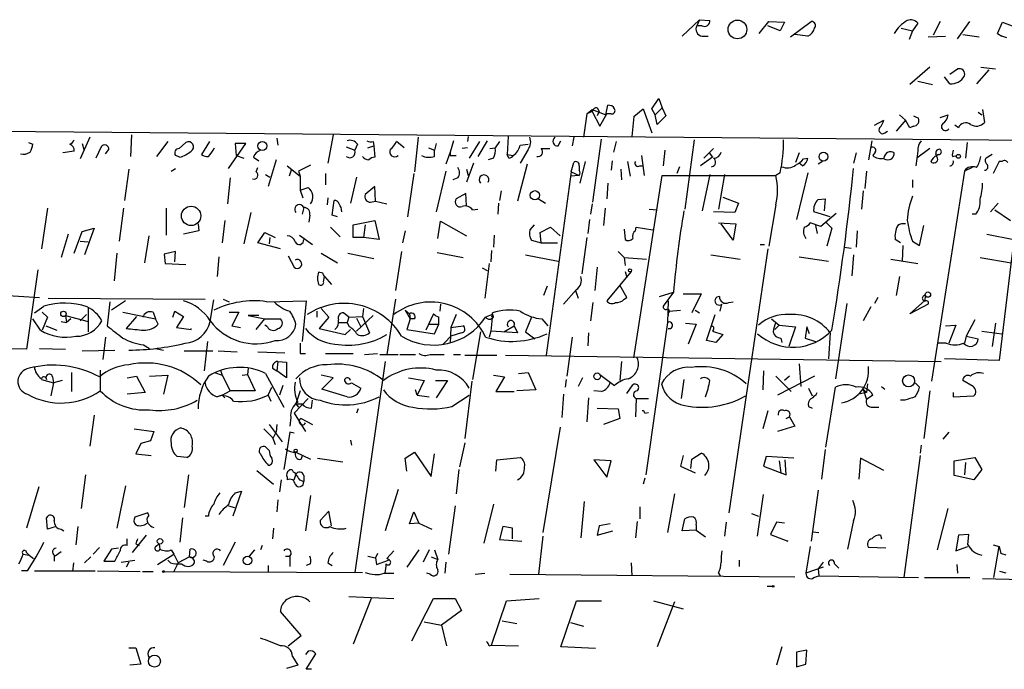
# Model space of a CAD drawing. Extents: x 3 to 16237, y -15527 to 938.
# Drawn here: x 328 to 424, y 471 to 534 of the extents above; entities that cross this region are included whole.
import ezdxf

# ---------------------------------------------------------------- set-up
doc = ezdxf.new("R2010")
doc.units = 0
doc.header["$MEASUREMENT"] = 0
doc.layers.add('MAIN', color=5, linetype='CONTINUOUS')

msp = doc.modelspace()

# ---------------------------------------------------------------- linework, layer by layer
at = {"layer": 'MAIN'}
for p, q in [((392.684, 532.7698), (394.3773, 534.3785)), ((394.3773, 534.3785), (394.1233, 533.7858)), ((394.3773, 534.3785), (395.3933, 534.2938)), ((394.6313, 533.7858), (394.1233, 533.7858)), ((400.2193, 533.0238), (401.1507, 534.2091)), ((402.2513, 533.2778), (401.066, 533.7858)), ((401.1507, 534.2091), (402.6747, 534.1245)), ((402.6747, 534.1245), (402.2513, 533.2778)), ((403.2673, 532.6851), (405.2993, 534.2091)), ((414.1047, 533.5318), (415.2053, 533.2778)), ((415.7133, 534.0398), (415.2053, 533.2778)), ((417.9147, 534.2091), (417.2373, 532.8545)), ((419.608, 532.5158), (420.7933, 534.2091)), ((423.5027, 533.0238), (424.0107, 534.1245)), ((424.0107, 534.1245), (425.1113, 533.7011)), ((394.6313, 532.7698), (395.224, 532.7698)), ((404.9607, 532.7698), (403.6907, 532.9391)), ((415.2053, 533.2778), (414.8667, 532.4311)), ((416.7293, 532.6851), (418.4227, 532.7698)), ((420.116, 532.9391), (421.7247, 532.6851)), ((423.5027, 533.0238), (423.926, 532.7698)), ((423.5027, 533.0238), (423.926, 532.7698)), ((424.434, 532.6005), (423.926, 532.7698)), ((416.8987, 529.7218), (414.9513, 528.0285)), ((418.846, 529.0445), (419.608, 529.5525)), ((422.656, 529.4678), (421.4707, 528.1131)), ((421.894, 529.7218), (423.3333, 529.5525)), ((418.846, 528.1131), (418.338, 528.7905)), ((415.7133, 528.3671), (417.1527, 528.0285)), ((389.7207, 525.6578), (390.398, 526.6738)), ((390.398, 526.6738), (390.7367, 525.7425)), ((384.3867, 525.7425), (384.556, 525.4038)), ((385.2333, 525.0651), (385.4027, 525.9965)), ((387.9427, 524.8958), (388.874, 525.6578)), ((388.874, 525.6578), (389.7207, 523.2871)), ((390.0593, 525.0651), (389.7207, 525.6578)), ((390.7367, 525.7425), (390.0593, 525.0651)), ((390.7367, 525.7425), (391.0753, 524.9805)), ((383.3707, 525.1498), (383.032, 522.8638)), ((383.3707, 525.1498), (383.8787, 525.5731)), ((383.8787, 525.4038), (383.3707, 525.1498)), ((383.8787, 525.5731), (385.2333, 525.0651)), ((383.8787, 525.4038), (384.6407, 523.9645)), ((384.556, 525.4038), (384.3867, 524.9805)), ((384.6407, 523.9645), (385.318, 525.1498)), ((385.7413, 525.1498), (385.318, 525.1498)), ((387.9427, 524.8958), (387.7733, 522.9485)), ((390.2287, 524.1338), (390.0593, 525.0651)), ((391.0753, 524.9805), (390.2287, 524.1338)), ((413.9353, 525.0651), (414.528, 524.5571)), ((415.29, 524.9805), (415.798, 524.7265)), ((417.9147, 524.8111), (418.6767, 525.0651)), ((421.64, 525.3191), (421.9787, 525.0651)), ((422.0633, 525.5731), (422.2327, 524.3031)), ((411.48, 524.0491), (412.4113, 524.5571)), ((414.528, 524.5571), (413.5967, 523.4565)), ((414.9513, 523.7951), (414.528, 524.5571)), ((415.29, 523.9645), (414.9513, 523.7951)), ((419.6927, 523.7951), (419.354, 524.0491)), ((315.8913, 523.5411), (434.1707, 522.5251)), ((334.772, 522.8638), (333.8407, 520.7471)), ((338.836, 523.1178), (338.7513, 521.0011)), ((353.06, 522.7791), (353.1447, 522.1018)), ((358.5633, 523.1178), (358.0553, 520.3238)), ((366.8607, 522.8638), (366.522, 519.4771)), ((371.7713, 522.9485), (371.6867, 522.4405)), ((375.666, 522.9485), (375.5813, 521.1705)), ((382.1007, 522.8638), (381.9313, 522.0171)), ((412.496, 523.2871), (412.75, 523.4565)), ((328.7607, 522.3558), (329.184, 522.1865)), ((334.01, 522.2711), (334.1793, 521.6785)), ((335.8727, 521.9325), (335.3647, 520.8318)), ((342.392, 522.4405), (341.2913, 521.0011)), ((343.4927, 521.7631), (344.17, 522.3558)), ((346.456, 522.4405), (345.694, 521.1705)), ((348.3187, 519.8158), (350.012, 522.2711)), ((350.012, 522.2711), (348.996, 522.2711)), ((348.996, 522.2711), (349.0807, 521.0858)), ((359.8333, 521.9325), (360.68, 521.5938)), ((360.934, 522.1865), (360.68, 521.5938)), ((361.95, 521.8478), (362.5427, 522.0171)), ((362.458, 522.4405), (362.5427, 522.0171)), ((362.5427, 522.0171), (362.6273, 520.9165)), ((365.506, 521.8478), (364.744, 522.4405)), ((367.8767, 521.8478), (368.4693, 521.5938)), ((368.6387, 522.2711), (368.4693, 521.5938)), ((370.332, 522.5251), (369.9933, 521.4245)), ((371.6867, 521.8478), (371.1787, 521.7631)), ((372.872, 522.4405), (371.856, 520.8318)), ((373.634, 522.5251), (372.7027, 521.0011)), ((373.888, 521.7631), (374.396, 521.8478)), ((374.8193, 522.4405), (374.396, 521.8478)), ((376.8513, 522.1018), (377.6133, 522.1865)), ((378.8833, 521.7631), (379.73, 521.7631)), ((380.5767, 522.0171), (380.8307, 522.5251)), ((383.9633, 516.5138), (384.81, 522.6945)), ((385.9953, 521.4245), (386.2493, 522.4405)), ((393.8693, 522.6098), (392.938, 515.8365)), ((395.732, 521.7631), (394.8007, 520.8318)), ((411.226, 522.5251), (410.8873, 520.6625)), ((416.8987, 521.7631), (415.6287, 520.8318)), ((420.5393, 522.3558), (420.37, 520.8318)), ((333.248, 521.5091), (332.1473, 521.3398)), ((336.296, 521.2551), (336.6347, 521.6785)), ((343.5773, 520.9165), (343.154, 521.0858)), ((349.0807, 521.0858), (349.8427, 520.8318)), ((350.774, 520.9165), (351.282, 520.5778)), ((368.4693, 521.0011), (368.4693, 521.5938)), ((369.9933, 521.4245), (369.57, 520.2391)), ((369.9933, 521.4245), (369.9933, 521.0858)), ((369.9933, 521.0858), (370.586, 521.0858)), ((374.2267, 520.8318), (373.7187, 520.6625)), ((375.5813, 521.1705), (376.174, 521.0858)), ((375.7507, 520.8318), (375.5813, 521.1705)), ((377.6133, 521.6785), (376.8513, 520.3238)), ((388.7047, 521.0858), (388.9587, 519.1385)), ((390.9907, 521.5938), (390.8213, 520.0698)), ((395.6473, 520.9165), (394.462, 520.0698)), ((395.3087, 521.3398), (395.6473, 520.9165)), ((395.3087, 521.3398), (395.6473, 520.9165)), ((404.114, 521.3398), (403.7753, 520.4085)), ((404.5373, 520.7471), (404.9607, 520.8318)), ((409.702, 521.3398), (409.448, 520.3238)), ((411.5647, 521.4245), (411.3107, 521.0858)), ((415.7133, 521.5091), (415.544, 520.0698)), ((417.6607, 520.8318), (417.4913, 521.2551)), ((417.7453, 521.1705), (417.576, 521.0858)), ((419.1, 521.0011), (419.5233, 521.0858)), ((422.9947, 521.1705), (422.402, 520.8318)), ((351.028, 519.4771), (351.1973, 519.9005)), ((352.9753, 520.6625), (352.2133, 518.0378)), ((354.076, 520.0698), (355.346, 519.0538)), ((356.362, 520.1545), (355.1767, 519.5618)), ((372.2793, 520.3238), (371.602, 518.4611)), ((377.5287, 520.2391), (376.5973, 516.5985)), ((381.8467, 519.4771), (382.1007, 520.4085)), ((382.6087, 520.0698), (382.6087, 519.6465)), ((383.2013, 520.4931), (382.6933, 518.3765)), ((385.826, 520.5778), (385.7413, 519.6465)), ((387.35, 520.4931), (387.604, 519.0538)), ((388.5353, 520.0698), (388.874, 520.0698)), ((392.43, 519.9851), (392.176, 519.3078)), ((404.4527, 520.0698), (404.114, 520.3238)), ((406.4, 520.4931), (405.9767, 520.2391)), ((421.0473, 519.9005), (420.2853, 519.5618)), ((423.672, 520.4931), (423.0793, 519.3078)), ((423.926, 520.4931), (423.672, 520.4931)), ((338.582, 519.7311), (338.1587, 516.6831)), ((342.7307, 519.5618), (343.154, 519.8158)), ((348.488, 518.8845), (348.234, 516.3445)), ((351.9593, 519.2231), (352.3827, 518.9691)), ((354.4993, 519.7311), (354.2453, 519.0538)), ((355.1767, 519.5618), (355.346, 519.0538)), ((355.346, 519.0538), (355.346, 517.6991)), ((357.8013, 519.3078), (357.8013, 518.2071)), ((360.8493, 518.9691), (360.2567, 516.4291)), ((366.4373, 519.3078), (365.8447, 515.0745)), ((369.57, 519.5618), (368.6387, 515.5825)), ((370.7553, 518.8845), (370.2473, 518.7151)), ((371.602, 519.7311), (371.7713, 519.1385)), ((381.8467, 519.4771), (379.3913, 501.5278)), ((382.6087, 519.1385), (381.762, 519.0538)), ((381.8467, 519.4771), (382.6087, 519.1385)), ((386.6727, 519.7311), (386.7573, 518.7151)), ((387.9427, 501.2738), (390.7367, 519.1385)), ((390.7367, 519.1385), (401.828, 519.1385)), ((395.3933, 519.2231), (394.6313, 515.6671)), ((396.8327, 519.2231), (396.24, 515.8365)), ((402.2513, 519.3925), (401.828, 519.1385)), ((404.9607, 519.3925), (403.86, 514.8205)), ((410.718, 519.5618), (410.5487, 517.8685)), ((420.2853, 519.5618), (417.068, 498.9878)), ((355.346, 517.6991), (356.108, 517.9531)), ((362.6273, 518.0378), (361.696, 517.2758)), ((362.712, 516.5985), (362.6273, 518.0378)), ((385.4027, 518.3765), (385.318, 516.8525)), ((415.2053, 518.7151), (415.2053, 517.9531)), ((355.346, 517.6991), (355.6, 516.9371)), ((371.5173, 517.3605), (370.586, 516.8525)), ((371.602, 516.1751), (371.5173, 517.3605)), ((374.9887, 517.6145), (374.8193, 516.6831)), ((396.6633, 517.0218), (398.1873, 516.4291)), ((410.3793, 517.6145), (410.21, 515.8365)), ((355.6847, 516.0058), (355.5153, 515.3285)), ((358.0553, 516.9371), (357.9707, 516.2598)), ((358.4787, 515.2438), (358.648, 516.6831)), ((362.204, 516.5138), (362.712, 516.5985)), ((362.712, 516.5985), (363.8127, 516.3445)), ((374.7347, 516.4291), (374.65, 515.3285)), ((378.6293, 516.8525), (379.3067, 516.4291)), ((383.8787, 516.3445), (383.7093, 515.3285)), ((398.1873, 516.4291), (397.8487, 515.4978)), ((401.828, 516.2598), (401.1507, 512.1958)), ((405.9767, 516.7678), (406.654, 516.8525)), ((406.654, 516.8525), (406.5693, 515.6671)), ((423.5873, 516.4291), (422.8253, 515.5825)), ((330.6233, 515.9211), (330.0307, 511.9418)), ((338.074, 515.9211), (337.6507, 512.7038)), ((342.2227, 515.9211), (342.2227, 513.2965)), ((350.52, 515.4978), (349.8427, 512.4498)), ((356.2773, 515.2438), (356.1927, 514.5665)), ((358.9867, 515.0745), (358.4787, 515.2438)), ((372.1947, 515.7518), (372.7027, 515.8365)), ((385.1487, 515.9211), (384.9793, 514.2278)), ((389.4667, 515.8365), (390.2287, 515.7518)), ((397.8487, 515.4978), (395.732, 515.5825)), ((407.162, 515.0745), (405.5533, 515.5825)), ((407.7547, 515.4131), (406.2307, 514.1431)), ((421.386, 515.3285), (421.0473, 515.3285)), ((423.2487, 515.7518), (424.7727, 514.7358)), ((345.3553, 514.3971), (345.44, 513.7198)), ((347.98, 514.7358), (347.726, 512.5345)), ((360.5107, 514.3125), (362.6273, 514.7358)), ((360.5107, 513.0425), (360.5107, 514.3125)), ((361.696, 514.3125), (361.5267, 513.0425)), ((362.6273, 514.7358), (363.0507, 512.8731)), ((368.808, 512.9578), (369.062, 514.6511)), ((369.062, 514.6511), (371.602, 513.2118)), ((378.206, 514.3125), (377.7827, 513.8045)), ((383.6247, 514.8205), (383.4553, 513.4658)), ((396.24, 514.4818), (397.9333, 514.3971)), ((397.6793, 512.7885), (396.494, 514.3971)), ((397.9333, 514.3971), (397.6793, 512.7885)), ((406.2307, 514.1431), (405.2147, 514.4818)), ((405.7227, 514.2278), (405.892, 513.4658)), ((406.7387, 514.5665), (407.3313, 513.9738)), ((415.8827, 512.2805), (416.306, 514.2278)), ((332.6553, 513.3811), (331.978, 511.0951)), ((333.248, 511.5185), (334.01, 513.6351)), ((334.01, 513.6351), (335.1953, 513.9738)), ((335.1953, 513.9738), (334.264, 511.3491)), ((340.5293, 513.2118), (340.106, 510.5871)), ((345.44, 513.7198), (343.916, 513.3811)), ((351.1973, 512.5345), (351.8747, 513.5505)), ((351.8747, 513.5505), (352.8907, 513.0425)), ((355.2613, 513.2965), (356.5313, 512.3651)), ((358.3093, 514.0585), (359.2407, 513.1271)), ((365.5907, 513.7198), (365.3367, 512.5345)), ((374.3113, 513.2965), (374.2267, 512.1111)), ((378.7987, 513.5505), (379.8147, 514.0585)), ((378.8833, 512.5345), (378.7987, 513.5505)), ((379.8147, 514.0585), (380.746, 513.2118)), ((387.0113, 513.8891), (387.096, 512.8731)), ((388.112, 513.7198), (388.1967, 514.0585)), ((388.1967, 514.0585), (389.8053, 513.8045)), ((407.3313, 513.9738), (406.8233, 512.1958)), ((409.7867, 513.7198), (409.702, 512.1111)), ((422.4867, 513.3811), (425.1113, 512.8731)), ((333.8407, 512.7038), (334.6027, 512.6191)), ((353.3987, 511.9418), (351.1973, 512.5345)), ((352.3827, 513.0425), (352.298, 512.4498)), ((361.5267, 513.0425), (360.5107, 513.0425)), ((363.0507, 512.8731), (361.5267, 513.0425)), ((377.952, 512.7885), (378.8833, 512.5345)), ((378.8833, 512.5345), (380.492, 512.5345)), ((383.3707, 513.0425), (382.8627, 509.4865)), ((400.304, 512.3651), (400.7273, 512.3651)), ((414.02, 512.5345), (413.512, 512.8731)), ((414.274, 512.2805), (414.1893, 510.7565)), ((415.2053, 512.7038), (415.8827, 512.2805)), ((425.1113, 512.8731), (423.672, 501.0198)), ((337.3967, 511.5185), (337.1427, 508.8091)), ((343.154, 511.6878), (342.0533, 511.4338)), ((342.0533, 511.4338), (342.138, 510.5025)), ((343.0693, 510.6718), (343.154, 511.6878)), ((347.3873, 511.1798), (347.218, 509.2325)), ((354.1607, 511.2645), (354.7533, 510.1638)), ((357.378, 511.5185), (358.9867, 510.5871)), ((360.0027, 511.5185), (362.5427, 511.0105)), ((365.252, 511.6878), (364.6593, 507.8778)), ((368.7233, 511.6031), (371.2633, 511.0951)), ((374.0573, 511.7725), (373.9727, 510.6718)), ((377.3593, 511.3491), (380.5767, 510.7565)), ((386.4187, 511.6878), (387.0113, 511.0951)), ((395.478, 511.3491), (398.3567, 510.9258)), ((401.066, 511.9418), (397.256, 486.1185)), ((404.114, 511.1798), (406.9927, 510.7565)), ((408.5167, 512.1111), (409.194, 512.0265)), ((409.448, 511.3491), (409.2787, 509.3171)), ((342.138, 510.5025), (344.17, 510.4178)), ((373.8033, 510.5025), (373.38, 507.1158)), ((387.0113, 511.0951), (387.096, 510.3331)), ((387.0113, 511.0951), (389.2127, 510.9258)), ((413.0887, 510.9258), (415.7133, 510.5025)), ((421.8093, 511.0951), (424.8573, 510.5871)), ((329.692, 509.9098), (328.5913, 502.1205)), ((357.5473, 509.5711), (357.124, 509.6558)), ((373.126, 510.0791), (373.634, 509.8251)), ((384.3867, 510.1638), (384.1327, 507.8778)), ((387.6887, 509.7405), (385.318, 506.8618)), ((387.096, 509.7405), (387.2653, 509.1478)), ((357.124, 508.4705), (357.2933, 508.3858)), ((357.632, 508.7245), (357.7167, 509.2325)), ((357.7167, 509.2325), (358.394, 508.4705)), ((379.476, 508.3011), (379.1373, 507.3698)), ((387.2653, 507.2005), (386.588, 508.3858)), ((413.9353, 509.2325), (413.5967, 507.3698)), ((319.4473, 507.7931), (329.8613, 507.2005)), ((382.3547, 507.9625), (381.0847, 506.5231)), ((382.27, 507.8778), (382.524, 507.1158)), ((390.4827, 507.2851), (391.8373, 507.7085)), ((391.8373, 507.7085), (390.8213, 506.3538)), ((392.7687, 507.5391), (394.5467, 507.5391)), ((394.5467, 507.5391), (393.6153, 505.6765)), ((416.4753, 507.3698), (416.3907, 506.8618)), ((330.708, 507.1158), (346.0327, 507.0311)), ((336.7193, 506.7771), (336.4653, 504.4065)), ((338.2433, 506.8618), (336.8887, 505.9305)), ((346.5407, 504.8298), (346.8793, 506.9465)), ((347.8107, 507.0311), (348.4033, 506.7771)), ((352.044, 506.7771), (355.9387, 506.8618)), ((355.9387, 506.8618), (355.5153, 502.8825)), ((364.6593, 507.0311), (363.8127, 501.6125)), ((369.062, 506.5231), (368.9773, 505.8458)), ((383.9633, 506.6925), (383.7093, 504.9145)), ((387.0113, 507.0311), (387.2653, 507.2005)), ((391.3293, 506.8618), (391.2447, 504.7451)), ((396.4093, 505.8458), (396.5787, 506.5231)), ((397.256, 506.6925), (397.6793, 506.7771)), ((408.7707, 506.6078), (407.67, 499.2418)), ((411.8187, 507.2005), (411.48, 506.6078)), ((414.9513, 505.5918), (416.3907, 506.8618)), ((416.7293, 506.5231), (414.9513, 505.5918)), ((329.3533, 505.6765), (330.2847, 506.3538)), ((330.1153, 505.7611), (330.6233, 505.2531)), ((330.1153, 505.7611), (330.6233, 505.2531)), ((332.4013, 505.4225), (332.486, 504.7451)), ((332.4013, 505.4225), (334.6027, 504.8298)), ((333.8407, 504.9145), (334.4333, 505.5071)), ((334.6027, 506.1845), (334.6027, 503.8138)), ((337.9893, 505.7611), (341.2067, 505.0838)), ((340.9527, 505.7611), (341.2067, 505.0838)), ((342.9, 505.2531), (343.0693, 505.8458)), ((343.0693, 505.8458), (343.916, 505.3378)), ((348.4033, 505.7611), (349.3347, 505.7611)), ((349.3347, 505.7611), (348.6573, 504.4065)), ((351.282, 505.4225), (350.266, 505.4225)), ((350.266, 505.4225), (351.8747, 505.0838)), ((356.9547, 505.8458), (356.9547, 505.2531)), ((357.378, 506.0998), (358.14, 505.2531)), ((360.0873, 505.2531), (359.5793, 505.6765)), ((360.8493, 503.8985), (362.458, 505.4225)), ((361.5267, 506.0998), (361.442, 505.3378)), ((365.5907, 505.9305), (366.014, 505.5918)), ((365.5907, 505.9305), (366.0987, 505.0838)), ((366.014, 505.5918), (366.0987, 505.0838)), ((368.3847, 505.5918), (367.6227, 503.9831)), ((370.586, 505.5071), (370.078, 504.2371)), ((374.142, 505.5071), (373.4647, 505.2531)), ((374.142, 505.5071), (373.9727, 503.8985)), ((374.142, 505.5071), (374.0573, 505.2531)), ((374.2267, 505.2531), (374.142, 505.6765)), ((391.3293, 505.6765), (391.3293, 505.4225)), ((391.414, 505.8458), (392.5147, 505.9305)), ((393.954, 505.9305), (394.3773, 505.6765)), ((395.0547, 502.9671), (395.9013, 505.5071)), ((411.1413, 506.2691), (410.3793, 504.9145)), ((329.946, 503.9831), (329.184, 505.0838)), ((330.6233, 505.2531), (330.1153, 503.9831)), ((331.978, 504.8298), (332.486, 504.7451)), ((332.9093, 505.0838), (332.486, 504.7451)), ((339.344, 505.3378), (338.328, 504.1525)), ((341.4607, 504.5758), (341.2067, 505.0838)), ((343.916, 505.3378), (343.2387, 504.2371)), ((351.028, 504.0678), (351.8747, 505.0838)), ((351.8747, 505.0838), (353.3987, 505.0838)), ((352.1287, 504.3218), (351.8747, 504.4911)), ((358.14, 505.2531), (357.2087, 504.1525)), ((359.156, 504.7451), (359.918, 504.7451)), ((360.0873, 505.2531), (359.918, 504.7451)), ((360.172, 504.3218), (359.918, 504.7451)), ((360.0873, 505.2531), (361.442, 505.3378)), ((360.8493, 505.1685), (361.2727, 504.3218)), ((361.442, 505.3378), (362.1193, 503.7291)), ((366.0987, 505.0838), (365.76, 504.0678)), ((366.522, 505.0838), (366.0987, 505.0838)), ((367.8767, 504.5758), (368.8927, 504.5758)), ((368.4693, 503.6445), (368.8927, 504.5758)), ((377.952, 505.2531), (377.3593, 503.8138)), ((378.968, 505.0838), (379.5607, 504.4065)), ((391.2447, 504.7451), (389.128, 489.8438)), ((393.0227, 504.6605), (394.0387, 504.5758)), ((394.0387, 504.5758), (393.2767, 502.6285)), ((401.4047, 505.0838), (402.1667, 504.4911)), ((402.1667, 504.4911), (401.7433, 504.0678)), ((402.1667, 504.4911), (403.7753, 504.3218)), ((418.4227, 504.4065), (419.4387, 504.4911)), ((419.4387, 504.4911), (418.7613, 502.7131)), ((421.3013, 504.9991), (420.4547, 503.3905)), ((423.3333, 504.6605), (422.9947, 502.3745)), ((330.454, 504.4065), (331.5547, 503.9831)), ((343.2387, 504.2371), (344.678, 504.0678)), ((344.678, 504.0678), (344.678, 504.1525)), ((348.6573, 504.4065), (349.504, 504.2371)), ((357.2087, 504.1525), (359.7487, 503.5598)), ((359.7487, 503.5598), (360.2567, 504.0678)), ((365.76, 504.0678), (368.4693, 503.6445)), ((370.078, 504.2371), (369.9933, 502.7131)), ((370.078, 504.2371), (371.2633, 504.4065)), ((371.094, 503.7291), (370.078, 503.3905)), ((372.9567, 503.8138), (372.1947, 499.1571)), ((373.9727, 503.8985), (373.8033, 503.3058)), ((376.5973, 503.7291), (373.9727, 503.8985)), ((375.2427, 503.8138), (376.2587, 504.4065)), ((376.2587, 504.4065), (376.5973, 503.7291)), ((377.3593, 503.8138), (378.2907, 503.1365)), ((383.54, 503.7291), (383.4553, 502.4591)), ((395.732, 504.0678), (395.6473, 503.8985)), ((395.6473, 503.8985), (396.6633, 503.5598)), ((396.6633, 503.5598), (395.986, 502.7978)), ((403.7753, 504.3218), (403.098, 502.3745)), ((404.876, 504.3218), (404.7067, 503.2211)), ((405.13, 503.6445), (404.876, 504.3218)), ((407.162, 503.7291), (406.9927, 501.1891)), ((421.9787, 503.8985), (423.926, 503.6445)), ((336.296, 503.3058), (336.042, 501.1045)), ((340.0213, 502.5438), (340.614, 502.2051)), ((346.2867, 502.8825), (345.948, 500.0038)), ((369.4853, 502.7978), (369.316, 502.6285)), ((369.4853, 502.7978), (370.078, 503.3905)), ((381.9313, 503.3058), (381.4233, 499.4958)), ((395.986, 502.7978), (395.0547, 502.9671)), ((402.336, 503.2211), (402.4207, 502.7978)), ((404.7067, 503.2211), (405.7227, 502.8825)), ((418.5073, 502.7131), (417.7453, 502.7131)), ((420.4547, 503.3905), (420.2853, 502.7131)), ((420.4547, 503.3905), (421.64, 503.1365)), ((328.5913, 502.1205), (325.2047, 502.2051)), ((329.8613, 502.2051), (332.4013, 502.1205)), ((334.01, 501.9511), (337.2273, 502.0358)), ((341.2067, 502.2051), (341.9687, 502.0358)), ((344.0007, 501.9511), (346.7947, 501.9511)), ((347.3027, 501.9511), (349.1653, 501.8665)), ((351.1973, 501.8665), (353.822, 501.7818)), ((355.346, 501.6971), (355.854, 501.6971)), ((357.8013, 501.6971), (360.5107, 501.6971)), ((361.6113, 501.6125), (362.8813, 501.6971)), ((363.1353, 501.6125), (364.9133, 501.6125)), ((365.0827, 501.6125), (366.6067, 501.6125)), ((368.046, 501.6125), (369.4007, 501.6125)), ((370.332, 501.6125), (371.0093, 501.6125)), ((353.1447, 500.9351), (353.06, 500.0038)), ((353.1447, 500.9351), (353.9913, 500.8505)), ((353.9913, 500.8505), (353.9913, 499.3265)), ((363.6433, 500.9351), (360.68, 480.2765)), ((371.4327, 501.5278), (374.5653, 501.5278)), ((375.412, 501.5278), (417.9993, 500.9351)), ((386.7573, 500.9351), (386.588, 499.0725)), ((404.114, 500.6811), (404.2833, 498.4798)), ((423.672, 501.0198), (418.338, 501.1891)), ((332.994, 499.8345), (332.994, 497.9718)), ((335.788, 500.0885), (335.788, 498.0565)), ((346.964, 499.8345), (347.726, 499.5805)), ((347.5567, 500.0885), (347.726, 499.5805)), ((349.6733, 499.5805), (350.1813, 499.6651)), ((350.266, 500.2578), (350.1813, 499.6651)), ((350.1813, 499.6651), (350.9433, 498.0565)), ((351.9593, 499.7498), (353.7373, 496.4478)), ((352.6367, 500.2578), (353.06, 500.0038)), ((353.9913, 499.3265), (353.06, 500.0038)), ((376.682, 499.7498), (377.6133, 499.8345)), ((377.6133, 499.8345), (378.3753, 498.1411)), ((384.6407, 499.6651), (386.08, 498.5645)), ((400.6427, 500.0038), (400.558, 498.1411)), ((330.0307, 499.1571), (331.216, 498.8185)), ((331.216, 498.8185), (330.962, 497.5485)), ((331.1313, 499.4111), (331.216, 498.8185)), ((332.0627, 499.0725), (331.216, 498.8185)), ((338.4127, 499.3265), (339.344, 499.4958)), ((339.344, 499.4958), (340.1907, 497.8871)), ((340.614, 499.4958), (342.392, 499.5805)), ((342.392, 499.5805), (341.9687, 497.7178)), ((347.726, 499.5805), (348.488, 498.0565)), ((358.5633, 499.3265), (357.378, 499.5805)), ((357.4627, 498.2258), (358.5633, 499.3265)), ((360.3413, 498.8185), (361.2727, 498.3105)), ((365.9293, 499.3265), (367.4533, 499.0725)), ((367.4533, 499.0725), (366.776, 497.6331)), ((368.554, 499.0725), (369.7393, 499.0725)), ((369.7393, 499.0725), (368.6387, 497.3791)), ((372.11, 498.9878), (371.4327, 493.3998)), ((374.2267, 499.5805), (375.3273, 499.4111)), ((375.3273, 499.4111), (374.4807, 497.9718)), ((381.3387, 499.1571), (381.254, 498.3951)), ((382.9473, 499.3265), (382.524, 498.4798)), ((392.8533, 499.1571), (392.5993, 497.2945)), ((401.828, 499.4958), (403.352, 497.9718)), ((405.638, 499.4958), (401.9973, 497.6331)), ((403.1827, 499.4958), (402.6747, 499.0725)), ((410.8027, 498.7338), (410.718, 497.8871)), ((415.4593, 498.8185), (415.8827, 498.3951)), ((421.132, 498.4798), (420.116, 499.0725)), ((340.1907, 497.8871), (338.4127, 497.7178)), ((347.726, 497.6331), (348.488, 498.0565)), ((350.9433, 498.0565), (348.488, 498.0565)), ((352.2133, 497.6331), (352.552, 498.3951)), ((353.6527, 498.5645), (353.314, 497.6331)), ((355.346, 498.0565), (354.9227, 496.7865)), ((359.918, 497.4638), (357.4627, 498.2258)), ((366.776, 497.6331), (366.6067, 498.1411)), ((374.4807, 497.9718), (376.2587, 497.9718)), ((378.3753, 498.1411), (376.5127, 498.0565)), ((381.0847, 497.7178), (380.9153, 495.4318)), ((384.81, 497.9718), (384.048, 498.0565)), ((387.2653, 497.8025), (387.858, 498.6491)), ((405.0453, 498.3105), (405.384, 497.5485)), ((406.7387, 492.5531), (407.67, 498.3951)), ((410.718, 497.8871), (409.956, 497.7178)), ((410.3793, 498.2258), (410.718, 497.8871)), ((410.3793, 498.2258), (410.718, 497.2098)), ((412.1573, 498.4798), (412.496, 498.2258)), ((416.8987, 498.0565), (416.306, 493.3998)), ((419.1847, 497.8871), (419.1847, 497.4638)), ((347.726, 497.6331), (347.218, 497.4638)), ((347.726, 497.6331), (347.98, 497.3791)), ((352.2133, 497.6331), (352.4673, 497.0405)), ((356.108, 497.2945), (354.7533, 495.8551)), ((354.9227, 496.7865), (355.1767, 496.4478)), ((354.9227, 496.7865), (355.5153, 496.7865)), ((356.4467, 496.3631), (356.5313, 497.1251)), ((366.776, 497.6331), (367.9613, 497.4638)), ((370.1627, 496.5325), (371.856, 497.6331)), ((383.54, 497.3791), (383.3707, 495.0085)), ((388.1967, 497.2945), (388.112, 495.5165)), ((388.1967, 497.2945), (389.382, 497.2945)), ((411.3107, 497.6331), (410.718, 497.2098)), ((414.4433, 497.1251), (414.02, 497.1251)), ((419.1847, 497.4638), (421.2167, 497.5485)), ((354.7533, 495.8551), (355.854, 494.0771)), ((361.0187, 496.2785), (360.8493, 495.8551)), ((384.3867, 496.3631), (386.4187, 496.2785)), ((386.4187, 496.2785), (386.588, 495.3471)), ((389.0433, 495.8551), (389.382, 495.9398)), ((401.066, 496.1091), (400.558, 494.3311)), ((405.0453, 496.5325), (405.384, 496.3631)), ((411.3107, 496.4478), (411.9033, 496.4478)), ((335.1953, 495.6858), (334.772, 492.6378)), ((354.4147, 495.4318), (354.33, 494.5851)), ((355.4307, 495.3471), (356.5313, 494.7545)), ((386.588, 495.3471), (384.9793, 494.7545)), ((402.844, 495.3471), (403.1827, 495.5165)), ((403.1827, 495.5165), (403.6907, 494.5851)), ((339.09, 494.3311), (341.0373, 494.0771)), ((341.0373, 494.0771), (340.6987, 493.1458)), ((352.298, 494.7545), (353.568, 493.0611)), ((352.7213, 493.4845), (352.9753, 493.9925)), ((353.06, 494.7545), (352.9753, 493.9925)), ((354.33, 493.9925), (353.7373, 490.3518)), ((354.7533, 493.9078), (354.33, 493.9925)), ((380.746, 494.5005), (379.0527, 484.1711)), ((403.6907, 494.5851), (401.9973, 494.0771)), ((418.7613, 493.9925), (418.1687, 493.3151)), ((339.7673, 492.8918), (339.2593, 491.8758)), ((340.6987, 493.1458), (339.7673, 492.8918)), ((352.6367, 493.4845), (352.8907, 492.8071)), ((360.2567, 493.2305), (360.3413, 492.7225)), ((371.4327, 492.9765), (370.9247, 490.6058)), ((352.298, 492.2145), (352.1287, 492.3838)), ((354.9227, 492.0451), (356.362, 491.3678)), ((365.5907, 491.4525), (366.522, 492.0451)), ((366.522, 492.0451), (368.1307, 489.6745)), ((393.6153, 491.3678), (394.5467, 491.9605)), ((406.654, 492.2991), (406.3153, 489.4205)), ((416.052, 492.7225), (415.9673, 491.9605)), ((339.2593, 491.8758), (340.7833, 491.7065)), ((344.2547, 491.5371), (343.3233, 491.6218)), ((355.4307, 491.3678), (355.6, 491.7911)), ((357.0393, 491.4525), (359.4947, 491.1138)), ((365.76, 490.1825), (365.5907, 491.4525)), ((368.1307, 489.6745), (368.4693, 491.8758)), ((374.4807, 490.1825), (374.5653, 491.2831)), ((374.5653, 491.2831), (376.8513, 491.5371)), ((385.7413, 491.1985), (384.048, 491.2831)), ((384.048, 491.2831), (385.318, 489.5898)), ((385.318, 489.5898), (385.7413, 491.1985)), ((392.7687, 491.7065), (392.5147, 490.6905)), ((393.5307, 490.4365), (393.6153, 491.3678)), ((400.8967, 491.6218), (400.6427, 490.6905)), ((403.606, 491.4525), (400.8967, 491.6218)), ((402.1667, 491.1985), (402.336, 490.0131)), ((402.844, 489.8438), (402.7593, 491.2831)), ((410.1253, 491.4525), (409.956, 489.4205)), ((412.4113, 490.2671), (410.1253, 491.4525)), ((415.9673, 491.7065), (414.3587, 479.7685)), ((419.2693, 491.1985), (421.3013, 491.5371)), ((419.2693, 489.7591), (419.2693, 491.1985)), ((420.37, 491.0291), (420.2853, 489.8438)), ((421.3013, 491.5371), (421.9787, 490.3518)), ((351.1127, 490.2671), (352.7213, 488.9125)), ((370.84, 490.3518), (370.586, 487.9811)), ((392.5147, 490.6905), (393.954, 490.0131)), ((400.6427, 490.6905), (402.844, 489.8438)), ((421.9787, 490.3518), (421.2167, 489.3358)), ((334.3487, 489.8438), (333.9253, 486.5418)), ((344.424, 489.8438), (344.0007, 486.6265)), ((353.4833, 489.3358), (353.314, 488.1505)), ((354.076, 489.5898), (354.076, 489.3358)), ((354.7533, 489.3358), (354.9227, 489.8438)), ((355.2613, 489.3358), (355.6847, 489.1665)), ((355.6847, 489.7591), (355.6847, 489.1665)), ((389.0433, 489.5051), (388.874, 488.9125)), ((421.2167, 489.3358), (419.2693, 489.7591)), ((329.7767, 488.6585), (328.5913, 484.5945)), ((338.2433, 488.7431), (337.3967, 484.5945)), ((349.5887, 488.2351), (348.742, 485.7798)), ((348.996, 488.0658), (349.5887, 488.2351)), ((364.9133, 488.4045), (363.6433, 484.3405)), ((405.9767, 488.3198), (405.2993, 483.3245)), ((353.1447, 487.3885), (353.06, 486.2031)), ((356.362, 487.8118), (355.854, 484.3405)), ((383.1167, 487.2191), (382.778, 483.6631)), ((391.922, 487.9811), (391.2447, 484.1711)), ((400.05, 483.8325), (400.6427, 487.8965)), ((348.3187, 486.7958), (348.9113, 486.6265)), ((358.14, 486.2878), (357.2933, 485.3565)), ((358.394, 484.8485), (358.14, 486.2878)), ((366.014, 485.0178), (366.4373, 486.2031)), ((366.4373, 486.2031), (366.9453, 485.1025)), ((370.5013, 486.7958), (369.824, 482.0545)), ((374.2267, 486.9651), (373.2953, 483.1551)), ((388.5353, 486.7111), (388.5353, 485.5258)), ((417.6607, 482.4778), (418.6767, 486.5418)), ((330.6233, 484.5098), (330.5387, 485.6105)), ((340.4447, 486.1185), (339.1747, 485.6951)), ((340.5293, 485.8645), (340.4447, 486.1185)), ((343.8313, 485.6105), (343.5773, 483.2398)), ((346.3713, 485.7798), (346.0327, 485.7798)), ((388.2813, 485.2718), (388.112, 483.6631)), ((392.684, 484.3405), (392.938, 485.5258)), ((397.002, 485.1871), (396.8327, 483.8325)), ((399.4573, 486.0338), (400.1347, 485.7798)), ((401.9127, 485.1871), (401.32, 484.0018)), ((402.6747, 485.1025), (401.9127, 485.1871)), ((409.448, 485.3565), (408.8553, 482.5625)), ((331.47, 484.7638), (330.6233, 484.5098)), ((331.978, 484.5098), (332.232, 484.3405)), ((333.5867, 484.7638), (333.4173, 482.9858)), ((352.7213, 484.5945), (352.6367, 483.5785)), ((366.9453, 485.1025), (366.014, 485.0178)), ((366.9453, 485.1025), (368.2153, 484.5098)), ((375.158, 484.7638), (374.8193, 483.4938)), ((376.0893, 484.5945), (375.158, 484.7638)), ((376.0893, 483.5785), (376.0893, 484.5945)), ((384.556, 484.8485), (384.3867, 483.9171)), ((384.3867, 483.9171), (385.9107, 484.3405)), ((385.6567, 485.0178), (384.556, 484.8485)), ((394.0387, 484.4251), (392.684, 484.3405)), ((394.0387, 484.9331), (394.0387, 484.4251)), ((394.0387, 484.4251), (394.97, 483.7478)), ((405.4687, 484.2558), (406.0613, 484.1711)), ((338.4127, 482.9011), (338.4127, 483.5785)), ((340.2753, 483.9171), (338.9207, 482.2238)), ((374.8193, 483.4938), (377.0207, 483.3245)), ((379.0527, 483.8325), (378.6293, 480.1071)), ((401.32, 484.0018), (403.0133, 483.3245)), ((403.0133, 483.3245), (403.0133, 483.4091)), ((412.0727, 483.9171), (412.1573, 483.5785)), ((419.6927, 483.9171), (419.4387, 482.3931)), ((420.7087, 484.0018), (419.6927, 483.9171)), ((420.624, 482.9858), (420.7087, 484.0018)), ((331.978, 482.3085), (331.3853, 481.8851)), ((335.7033, 482.7318), (335.1107, 482.0545)), ((336.8887, 482.5625), (336.1267, 481.3771)), ((337.566, 482.6471), (336.8887, 482.5625)), ((339.2593, 483.0705), (339.598, 482.9011)), ((341.2067, 482.8165), (341.5453, 483.0705)), ((341.5453, 483.0705), (341.63, 482.5625)), ((342.7307, 482.4778), (342.9847, 482.0545)), ((344.5087, 481.8005), (344.5933, 482.5625)), ((348.996, 483.2398), (347.8107, 480.9538)), ((350.8587, 482.4778), (350.3507, 481.8851)), ((351.6207, 482.9011), (351.4513, 482.4778)), ((363.8127, 481.6311), (364.49, 482.3931)), ((366.9453, 482.4778), (365.76, 480.7845)), ((367.9613, 482.4778), (367.3687, 481.2925)), ((368.4693, 482.4778), (368.808, 481.5465)), ((405.2147, 482.8165), (404.7913, 480.1918)), ((412.5807, 482.6471), (410.8873, 482.7318)), ((419.4387, 482.3931), (420.624, 482.8165)), ((423.0793, 482.9858), (423.672, 482.8165)), ((423.164, 479.7685), (423.672, 482.8165)), ((423.672, 482.8165), (423.8413, 482.1391)), ((328.2527, 482.0545), (328.8453, 481.9698)), ((328.5913, 482.2238), (328.8453, 481.9698)), ((328.8453, 481.9698), (329.2687, 481.6311)), ((331.3007, 481.9698), (331.3007, 481.3771)), ((334.8567, 481.8005), (334.264, 481.2078)), ((336.1267, 481.3771), (337.2273, 481.3771)), ((337.82, 481.2925), (339.1747, 481.4618)), ((341.376, 481.0385), (342.9847, 482.0545)), ((342.646, 481.2078), (342.392, 481.4618)), ((342.9847, 482.0545), (343.408, 481.2078)), ((344.5087, 481.8005), (343.408, 481.2078)), ((346.202, 481.3771), (345.8633, 481.4618)), ((353.9067, 481.8851), (354.33, 481.8851)), ((354.33, 481.8851), (354.33, 480.8691)), ((361.95, 481.8851), (362.712, 481.7158)), ((362.8813, 482.1391), (362.712, 481.7158)), ((362.712, 481.7158), (362.7967, 481.0385)), ((362.7967, 481.0385), (363.982, 481.4618)), ((364.0667, 481.4618), (363.8127, 481.6311)), ((368.1307, 481.8005), (368.808, 481.5465)), ((398.272, 481.4618), (398.272, 480.8691)), ((424.3493, 481.9698), (423.8413, 482.1391)), ((328.676, 480.4458), (328.0833, 480.4458)), ((329.3533, 480.4458), (335.28, 480.4458)), ((333.1633, 481.2078), (333.0787, 480.3611)), ((335.534, 480.4458), (339.6827, 480.3611)), ((338.582, 481.2925), (338.328, 480.7845)), ((343.408, 481.2078), (342.9847, 480.3611)), ((352.2133, 480.9538), (352.2133, 480.2765)), ((356.362, 481.1231), (355.9387, 480.9538)), ((358.0553, 481.2078), (358.4787, 480.9538)), ((369.57, 481.2925), (369.4853, 480.1918)), ((387.6887, 481.2078), (387.7733, 479.9378)), ((406.4847, 480.7845), (404.7913, 480.1918)), ((406.4847, 481.2925), (405.9767, 480.6151)), ((405.9767, 480.6151), (406.0613, 479.9378)), ((407.5853, 481.1231), (408.0087, 480.6998)), ((419.5233, 481.0385), (419.608, 480.1918)), ((339.9367, 480.3611), (340.9527, 480.3611)), ((342.0533, 480.3611), (361.442, 480.2765)), ((363.5587, 480.1918), (364.49, 480.1918)), ((368.046, 480.1071), (367.7073, 480.1918)), ((372.4487, 480.1071), (373.38, 480.1918)), ((375.8353, 480.1071), (403.6907, 479.8531)), ((396.24, 480.1918), (396.4093, 479.9378)), ((405.5533, 479.7685), (406.0613, 479.9378)), ((406.0613, 479.9378), (415.798, 479.7685)), ((416.3907, 479.7685), (420.7933, 479.7685)), ((422.0633, 479.6838), (425.958, 479.5991)), ((424.3493, 480.1918), (423.7567, 480.3611)), ((400.9813, 478.9218), (401.4893, 478.9218)), ((360.0873, 477.9058), (364.49, 477.7365)), ((362.2887, 477.7365), (360.5107, 473.2491)), ((366.268, 473.5878), (368.3847, 477.7365)), ((368.3847, 477.7365), (370.5013, 477.7365)), ((370.5013, 477.7365), (371.094, 476.5511)), ((374.0573, 473.1645), (375.4967, 477.4825)), ((375.4967, 477.4825), (378.714, 477.7365)), ((380.8307, 472.9951), (382.3547, 477.4825)), ((382.3547, 477.4825), (384.81, 477.4825)), ((389.89, 477.4825), (392.7687, 476.7205)), ((371.094, 476.5511), (369.1467, 475.1118)), ((391.922, 477.3978), (390.2287, 472.9951)), ((355.4307, 474.0958), (353.3987, 476.4665)), ((367.4533, 475.4505), (369.1467, 475.1118)), ((369.1467, 475.1118), (369.6547, 473.0798)), ((375.0733, 475.5351), (376.5127, 475.2811)), ((381.762, 475.3658), (383.032, 475.0271)), ((354.1607, 473.0798), (355.4307, 474.0958)), ((338.582, 472.9105), (339.2593, 472.9105)), ((339.2593, 472.9105), (339.7673, 471.3018)), ((373.8033, 473.0798), (374.0573, 473.1645)), ((374.0573, 473.1645), (376.682, 473.0798)), ((384.2173, 472.8258), (380.8307, 472.9951)), ((402.4207, 472.9951), (401.9127, 471.2171)), ((354.584, 472.0638), (355.092, 471.2171)), ((356.108, 472.5718), (355.854, 472.2331)), ((355.9387, 470.7938), (356.87, 472.3178)), ((404.876, 472.6565), (403.86, 472.4871)), ((403.86, 472.4871), (403.86, 471.0478)), ((404.7913, 471.3018), (404.876, 472.6565)), ((339.7673, 471.3018), (338.6667, 471.2171)), ((355.092, 471.2171), (353.9913, 470.8785)), ((356.4467, 470.7938), (355.9387, 470.7938)), ((403.86, 471.0478), (404.7913, 471.3018))]:
    msp.add_line(p, q, dxfattribs=at)
for centre, radius in [((398.089, 533.4211), 0.9129), ((351.643, 522.0221), 0.447), ((406.4971, 520.9669), 0.4311), ((419.6926, 521.0012), 0.1893), ((378.2859, 517.19), 0.4546), ((344.675, 515.1738), 0.9473), ((387.5828, 509.8463), 0.1496), ((416.7152, 507.4686), 0.2594), ((332.1896, 505.5834), 0.2658), ((384.3725, 499.4723), 0.3302), ((414.8276, 499.0272), 0.5858), ((354.9014, 492.1933), 0.1496), ((341.6299, 483.3245), 0.2677), ((350.1925, 481.4357), 0.4204), ((341.9686, 480.3612), 0.0846), ((401.5739, 478.9219), 0.0846), ((341.0913, 471.5964), 0.5867)]:
    msp.add_circle(centre, radius, dxfattribs=at)
for centre, radius, start, end in [((394.8768, 534.243), 0.519, 241.765797, 5.61722), ((416.137, 531.5841), 3.0684, 117.982309, 152.017691), ((415.0359, 533.4894), 0.8728, 39.094496, 112.827922), ((394.7161, 533.4472), 0.6827, 150.265529, 262.864574), ((404.428, 533.9253), 1.2724, 294.750295, 341.985132), ((405.2994, 533.7858), 0.4233, 323.124688, 90.013536), ((419.7858, 529.053), 0.5302, 340.39633, 109.59349), ((419.0057, 529.5518), 1.4475, 263.665928, 332.128451), ((384.319, 525.2937), 0.4539, 81.421795, 165.960695), ((385.4873, 525.3192), 0.6826, 29.738635, 97.11981), ((385.7836, 525.4885), 0.3413, 262.88123, 29.734471), ((415.2901, 524.5148), 0.5503, 269.989588, 22.627074), ((417.5761, 525.1498), 1.1039, 302.469202, 355.599304), ((412.2844, 523.5835), 0.3642, 144.476953, 305.523047), ((410.7859, 524.9615), 1.675, 315.863544, 346.028469), ((418.4243, 523.917), 0.3953, 130.289985, 328.501714), ((420.4208, 523.4904), 0.7893, 54.602401, 157.291349), ((421.4566, 525.0087), 1.0489, 236.522032, 317.724106), ((376.7244, 522.4103), 1.1514, 320.536579, 23.195977), ((380.5183, 522.4848), 0.4714, 126.485808, 277.117477), ((327.6594, 522.2714), 1.527, 326.315136, 356.812677), ((332.5286, 522.9059), 0.778, 292.371723, 337.628278), ((332.6006, 521.5755), 0.6508, 354.143986, 69.858186), ((336.2255, 521.7208), 0.4114, 354.098158, 149.033855), ((343.4926, 521.3398), 0.4233, 89.986464, 216.875312), ((344.424, 521.9324), 0.4937, 300.965747, 120.959776), ((344.2679, 523.1043), 2.9745, 315.002724, 335.012431), ((360.2144, 521.7208), 0.8572, 32.909535, 110.229811), ((362.2885, 523.3717), 0.9465, 243.440363, 280.316217), ((362.9249, 523.2439), 1.9886, 308.076638, 336.171495), ((373.0416, 521.5514), 1.3865, 328.733619, 12.344134), ((375.2427, 522.4404), 1.6439, 304.508882, 348.113137), ((378.5954, 521.4244), 0.4444, 252.262204, 49.634972), ((390.227, 522.2848), 12.3673, 346.475129, 1.505851), ((411.3107, 521.5938), 0.3053, 326.315138, 123.700477), ((417.0896, 521.6148), 1.3803, 138.739101, 184.391702), ((328.2949, 522.2714), 1.0586, 253.75127, 306.86665), ((342.5275, 524.1849), 3.4329, 287.806858, 308.788314), ((346.2022, 521.7636), 0.781, 229.408254, 282.504141), ((351.7477, 520.6201), 1.0178, 106.930557, 163.069443), ((360.1817, 521.4045), 0.533, 229.184177, 20.801365), ((362.0204, 521.3255), 0.6632, 209.286216, 271.2356), ((362.6867, 519.9595), 0.9588, 93.551733, 132.844497), ((364.5746, 521.4366), 0.4875, 150.253661, 313.994623), ((367.9338, 522.535), 1.6247, 243.122679, 289.244611), ((375.7084, 521.382), 0.5518, 274.396316, 327.536771), ((395.5063, 520.4367), 0.455, 277.11877, 60.262928), ((395.7672, 521.5727), 0.7418, 267.279935, 348.474956), ((404.0061, 520.9178), 0.9585, 297.773576, 354.852115), ((412.115, 522.0594), 1.2629, 230.439572, 283.569674), ((413.0642, 520.7959), 0.6539, 56.273483, 176.852735), ((412.4712, 521.3988), 0.9579, 317.132054, 356.468811), ((418.2113, 519.8578), 1.3826, 117.354572, 152.645428), ((417.2849, 520.7366), 0.3876, 218.916045, 14.215471), ((417.8159, 521.3539), 0.3393, 73.071082, 196.928918), ((417.7393, 521.4547), 0.2843, 271.209443, 51.912942), ((420.3286, 521.1279), 1.2351, 157.839382, 185.892458), ((418.7482, 521.5793), 3.1985, 328.340392, 349.585241), ((422.7136, 520.5739), 0.4045, 140.386678, 235.873798), ((370.0783, 519.3925), 0.8464, 323.116564, 36.883436), ((382.3124, 520.1757), 0.3147, 340.332702, 132.282263), ((388.3659, 520.3237), 0.3052, 146.289107, 303.710893), ((402.9486, 521.2648), 1.3843, 247.582944, 306.670394), ((403.2673, 521.594), 1.5265, 289.437953, 326.302645), ((412.7923, 521.5522), 0.8907, 244.674936, 295.325064), ((418.8248, 520.4509), 0.3816, 273.183993, 19.422546), ((421.0696, 519.0604), 0.9309, 64.478177, 147.409374), ((422.2349, 519.9963), 0.3498, 269.639654, 43.957531), ((424.1839, 520.1814), 0.4046, 34.149649, 129.604292), ((350.8304, 519.1526), 0.38, 248.201391, 58.661226), ((373.306, 518.7046), 0.4792, 329.458674, 223.207449), ((382.3121, 519.3925), 0.3905, 319.424169, 40.575831), ((395.8809, 517.6992), 6.1188, 346.394129, 13.604961), ((145.69, 547.0202), 265.1572, 350.659123, 354.111249), ((355.4491, 517.0247), 1.1385, 323.310277, 54.636082), ((415.2065, 518.6347), 6.8617, 344.212085, 357.843486), ((362.204, 517.0642), 0.5503, 157.386542, 270), ((422.0337, 514.4035), 7.3439, 158.404025, 177.406578), ((355.2613, 515.8154), 0.4642, 24.213114, 223.167021), ((355.686, 515.3954), 0.6104, 345.620004, 90.122026), ((358.7158, 516.2345), 0.4537, 14.030118, 98.594459), ((357.8854, 515.4976), 1.527, 3.187323, 33.684864), ((370.9958, 516.5597), 0.5037, 144.454388, 291.296456), ((371.4749, 515.286), 0.8573, 32.907883, 110.212647), ((406.8316, 515.7942), 1.2957, 131.285765, 189.403438), ((419.9845, 516.5226), 1.8412, 319.568482, 7.653045), ((487.3555, 499.5587), 95.8653, 170.326603, 175.123223), ((404.284, 515.1584), 1.1506, 287.082228, 323.98361), ((415.6713, 513.1694), 2.1795, 150.947694, 187.813353), ((414.3587, 513.3596), 1.0512, 80.732119, 124.320447), ((423.4796, 515.8519), 8.8529, 187.242619, 200.83018), ((354.1112, 512.4709), 0.7417, 11.525044, 92.720065), ((379.1371, 513.5081), 1.3865, 167.655866, 211.266381), ((388.4931, 513.1694), 0.6694, 124.698943, 198.426829), ((405.5924, 513.6444), 1.0551, 156.890543, 220.598939), ((355.2416, 512.8121), 0.4474, 205.556951, 7.838436), ((387.4318, 513.3219), 0.5605, 233.195523, 319.492942), ((355.0579, 510.4696), 0.4316, 225.112639, 120.622335), ((358.807, 509.0631), 1.7843, 160.599329, 199.397642), ((272.982, 467.0518), 94.6529, 26.463995, 26.693178), ((357.3356, 508.6822), 0.2994, 261.878017, 8.121983), ((381.6772, 508.8938), 1.1517, 306.035055, 17.102363), ((416.4189, 507.1158), 0.2602, 77.480746, 282.519254), ((332.2656, 499.5277), 7.1077, 71.524775, 106.182464), ((342.6317, 502.3883), 4.6542, 32.872656, 73.981723), ((350.8242, 498.0418), 8.8201, 82.050603, 116.568247), ((355.0844, 508.7929), 3.0421, 221.500592, 255.641714), ((359.6433, 500.1131), 6.4961, 30.299546, 123.866196), ((368.104, 500.8458), 5.8982, 24.650167, 127.787144), ((385.8221, 507.1812), 0.5968, 212.358529, 305.03213), ((386.2615, 507.6783), 0.9905, 264.391856, 319.200438), ((396.3187, 506.8598), 0.4254, 89.191743, 307.675348), ((396.9597, 507.2549), 0.6357, 177.277119, 297.782469), ((416.5459, 506.6502), 0.2231, 325.277239, 108.451194), ((333.0364, 503.2529), 3.3604, 29.634066, 63.839078), ((340.7057, 504.9851), 0.8144, 72.343781, 160.786322), ((350.7018, 503.3793), 4.3872, 15.826461, 34.208402), ((359.5311, 505.1835), 0.4954, 84.416009, 201.852954), ((366.2257, 505.2955), 0.3642, 324.455006, 125.544994), ((369.2603, 506.3548), 1.1614, 221.068974, 251.547891), ((375.8199, 500.5887), 5.3573, 78.900021, 108.251982), ((379.4883, 509.8499), 4.7944, 236.6321, 263.769873), ((391.1177, 506.3115), 0.2994, 171.878017, 278.121983), ((391.2447, 505.8458), 0.1893, 296.551513, 116.578587), ((402.865, 501.3801), 4.1392, 85.598004, 131.271087), ((403.5257, 500.9328), 4.5871, 37.560139, 94.28825), ((333.4569, 506.2031), 2.8129, 269.193357, 332.735344), ((340.0823, 505.879), 1.8969, 268.157162, 316.606322), ((343.8929, 505.4188), 2.7125, 274.067407, 347.458821), ((351.0281, 508.2201), 5.5735, 216.37686, 289.523404), ((353.0357, 504.8717), 1.9101, 265.646386, 351.088037), ((353.0768, 504.6713), 0.5232, 277.45643, 52.032818), ((358.2036, 504.7874), 0.8932, 306.325914, 13.711065), ((368.3799, 508.6362), 6.1075, 239.19327, 326.362751), ((199.5927, 504.9145), 169.3003, 359.885375, 0.114591), ((373.8457, 505.5495), 0.4827, 217.88123, 322.11877), ((375.9335, 504.566), 0.3622, 333.873555, 222.392867), ((391.414, 504.4669), 0.3257, 254.922363, 121.322812), ((405.4236, 503.2642), 3.8886, 157.614976, 171.874899), ((332.4436, 508.1501), 4.8582, 239.062537, 281.561811), ((633.5528, 884.7823), 482.6456, 232.008854, 232.238056), ((343.3926, 546.2294), 42.3806, 263.136593, 265.437404), ((352.6968, 504.598), 0.6317, 205.928187, 315.153917), ((359.0124, 506.6376), 4.0189, 218.196463, 266.009153), ((360.0245, 509.9029), 7.3882, 259.930295, 300.846319), ((358.8583, 502.2461), 2.4565, 32.329512, 57.670488), ((361.3997, 504.5333), 1.0791, 244.43462, 311.822252), ((371.0874, 504.0906), 0.3616, 271.045948, 60.889987), ((376.0446, 511.0312), 8.1448, 251.53324, 294.916641), ((395.605, 504.1948), 0.1796, 315, 135), ((403.5181, 507.5239), 5.2036, 228.203972, 317.121327), ((402.3008, 503.962), 0.7418, 191.525044, 272.720065), ((340.6777, 507.8998), 5.3961, 240.11815, 263.013006), ((338.4251, 526.0076), 23.9723, 270.375006, 283.657304), ((609.3458, 502.2051), 254.0003, 179.885409, 180.114592), ((419.354, 504.7457), 2.2019, 247.385339, 292.614661), ((420.8364, 503.21), 0.807, 218.013247, 354.774073), ((367.5803, 502.7557), 1.2344, 239.042611, 292.164276), ((338.8938, 495.7513), 4.8552, 93.682041, 131.080907), ((340.256, 492.9843), 7.7941, 46.619416, 102.402508), ((353.1986, 500.3655), 0.5721, 95.405678, 190.850351), ((357.8763, 496.7026), 3.895, 88.611248, 139.314462), ((358.9443, 493.4138), 7.2484, 51.323279, 97.719277), ((386.9037, 500.6554), 1.51, 290.58802, 24.175151), ((329.0448, 498.9689), 1.3043, 98.798599, 253.575506), ((331.2238, 491.3256), 9.2435, 61.012826, 104.910934), ((330.8774, 500.5119), 1.5265, 183.184619, 236.310974), ((330.8068, 499.35), 0.3303, 10.663358, 215.735304), ((349.3953, 494.5625), 5.7864, 63.697544, 121.507344), ((367.1194, 494.1765), 6.1041, 75.587668, 126.670153), ((368.8353, 496.6443), 3.4498, 28.880865, 93.266982), ((393.3121, 497.3674), 2.9905, 84.180932, 152.812026), ((394.5891, 493.9239), 6.492, 47.807525, 98.62686), ((407.6953, 500.0365), 3.2158, 280.162381, 6.97651), ((421.7246, 498.5646), 1.2585, 70.341276, 132.275526), ((330.2794, 499.1677), 0.2595, 357.659093, 163.40861), ((350.806, 496.3263), 5.4509, 144.446437, 180.502443), ((347.7666, 499.1397), 1.7634, 190.494909, 251.874322), ((357.8861, 498.3105), 3.1052, 168.998019, 205.866105), ((357.4355, 499.2948), 2.1744, 179.164682, 266.250254), ((359.9462, 499.016), 0.3156, 10.312965, 153.434949), ((360.0873, 499.1571), 0.4233, 180, 306.875312), ((384.217, 499.4115), 1.557, 292.38634, 337.61366), ((387.8578, 496.702), 2.5748, 99.457932, 133.667122), ((388.0697, 498.3528), 0.3642, 305.53219, 125.544994), ((393.3598, 499.3654), 2.7805, 193.129608, 261.274518), ((394.8283, 498.6105), 0.7298, 39.272836, 120.123647), ((386.7427, 500.4887), 8.7658, 339.813232, 350.702516), ((420.624, 499.0556), 0.5083, 60.014605, 178.094603), ((331.962, 503.5571), 6.7004, 240.631859, 304.820949), ((340.1742, 502.2374), 6.0596, 223.62724, 274.162146), ((360.1223, 498.644), 1.1978, 260.179068, 343.83317), ((366.8521, 500.5904), 4.1726, 215.944085, 263.126033), ((388.3082, 497.6678), 0.3896, 93.958845, 253.369778), ((404.5796, 498.607), 1.4969, 298.737847, 331.253601), ((408.686, 496.4901), 2.159, 61.927513, 118.072487), ((410.0205, 496.9885), 1.4422, 26.547285, 102.758483), ((413.5752, 498.8823), 2.3584, 323.024664, 348.077809), ((420.7752, 497.9778), 0.6158, 315.802667, 54.596423), ((341.5875, 503.4341), 7.3055, 262.342179, 300.276422), ((347.7646, 496.2727), 1.3105, 35.863447, 114.650558), ((349.5466, 502.8998), 5.9034, 262.995488, 296.854564), ((355.9952, 495.6419), 1.5944, 124.505377, 187.572084), ((356.3599, 497.4082), 1.0487, 216.356342, 274.747762), ((359.7894, 503.7989), 7.1253, 249.493459, 297.239342), ((394.6511, 505.0383), 8.5937, 258.501388, 299.361168), ((405.6804, 496.7441), 0.6695, 124.698943, 198.426829), ((411.2049, 496.977), 0.5397, 154.446281, 281.305768), ((499.6237, 243.3022), 267.7345, 108.322042, 108.551232), ((368.0704, 504.9167), 8.6413, 258.534547, 284.012122), ((388.7473, 495.8131), 0.299, 8.075896, 81.924104), ((402.463, 495.779), 0.3922, 57.327102, 193.745728), ((402.8141, 495.7146), 0.4184, 331.744684, 109.461304), ((355.5577, 495.0508), 0.3224, 113.200924, 336.799076), ((343.9418, 493.1983), 1.2493, 102.942708, 194.201982), ((343.3847, 493.0144), 1.4286, 344.714629, 78.807266), ((563.8507, 705.5701), 299.3187, 224.888779, 225.117975), ((344.2583, 492.8313), 1.5288, 177.732008, 232.294302), ((343.8934, 492.3714), 0.9092, 293.415393, 17.037865), ((351.7506, 492.1824), 0.4284, 28.042591, 225.690277), ((353.8226, 492.2994), 1.527, 183.187323, 213.684864), ((354.817, 493.4214), 1.3803, 228.739101, 274.391702), ((355.2896, 491.7911), 0.4462, 145.305659, 288.434949), ((393.9535, 490.7425), 1.3548, 313.45669, 64.032625), ((355.6868, 493.9939), 4.7356, 206.568839, 222.820451), ((352.2134, 491.1984), 0.4233, 269.986465, 36.886139), ((376.442, 490.7891), 0.8527, 347.585625, 61.312851), ((354.4994, 489.8438), 0.4937, 120.975698, 210.959776), ((354.4147, 490.0766), 0.2549, 4.771109, 131.644738), ((354.6262, 489.8013), 0.2995, 8.157154, 81.842846), ((355.2931, 489.7062), 0.3951, 7.693333, 159.620458), ((375.9601, 490.4913), 1.3196, 298.874521, 4.977828), ((354.33, 488.8956), 0.5082, 1.905397, 119.985395), ((355.2416, 489.1053), 0.4473, 205.533839, 7.863814), ((482.0919, 574.2397), 152.6259, 213.57026, 213.799443), ((350.1455, 485.9162), 3.4305, 141.199339, 162.196217), ((350.3537, 486.5038), 2.0696, 130.99737, 169.512657), ((407.3596, 486.2412), 2.268, 337.041234, 27.937853), ((348.2852, 485.6611), 1.9175, 137.153471, 176.451064), ((350.3954, 483.8724), 3.6553, 124.620009, 145.379991), ((330.9197, 485.4835), 0.4016, 341.565051, 161.565051), ((332.0274, 485.2436), 0.7354, 171.169134, 266.148614), ((339.707, 485.3685), 0.6245, 148.468229, 224.202024), ((340.977, 485.4291), 0.6245, 135.797976, 211.531771), ((357.886, 485.2598), 0.6005, 170.73374, 304.327719), ((393.5729, 484.5525), 1.1621, 79.498468, 123.117088), ((393.4038, 485.1448), 0.6693, 341.559637, 55.310261), ((339.6734, 485.9033), 1.0549, 246.886279, 310.609543), ((341.3763, 485.78), 1.1519, 216.026276, 252.884837), ((359.2829, 487.0915), 2.5569, 245.552893, 282.430616), ((466.3439, 440.9745), 133.8752, 161.443679, 161.672862), ((411.3742, 483.0281), 0.57, 105.069981, 211.322346), ((411.9759, 482.9313), 0.9906, 84.391856, 139.204217), ((328.3797, 482.2238), 0.2116, 0, 233.124688), ((310.0059, 493.0556), 22.5295, 325.964878, 334.171047), ((331.4765, 482.2857), 0.3615, 91.030389, 240.903834), ((83.4813, 608.8851), 283.9812, 333.320357, 333.54954), ((338.2206, 482.4517), 0.4888, 66.855286, 186.885134), ((341.3837, 482.6317), 0.2558, 133.764959, 344.306858), ((342.265, 483.6205), 1.2339, 239.02828, 292.173035), ((344.7415, 482.1603), 0.4286, 237.096078, 110.2275), ((347.218, 482.1391), 0.4234, 36.867191, 233.124688), ((354.0604, 482.1703), 0.3925, 313.389368, 145.411027), ((400.3844, 481.5467), 3.8987, 167.461309, 183.738411), ((422.3173, 483.8324), 1.8931, 206.563698, 259.696778), ((322.459, 484.1263), 6.153, 330.785037, 340.323188), ((344.4661, 481.25), 0.5521, 355.61721, 85.575031), ((346.4559, 481.8175), 0.5084, 240.035633, 358.083714), ((354.7971, 481.3349), 1.5791, 352.29219, 20.390429), ((359.5233, 481.1088), 1.4713, 130.728008, 176.141889), ((363.9396, 481.2502), 0.2468, 210.991622, 59.008378), ((369.4855, 481.0385), 0.8468, 143.136869, 216.863132), ((407.284, 481.1804), 0.3067, 349.232306, 227.629553), ((343.5353, 485.5699), 4.4518, 258.477037, 272.721781), ((344.3465, 481.6926), 0.8272, 223.51563, 324.119296), ((360.8922, 480.9115), 2.8437, 345.33971, 4.267354), ((368.3885, 480.388), 0.443, 219.356754, 18.762116), ((393.3386, 481.441), 3.1589, 336.705668, 357.305524), ((362.7452, 482.8261), 2.757, 247.632073, 287.161247), ((405.257, 480.1325), 0.4695, 172.743283, 309.145968), ((354.9226, 476.3819), 1.5262, 86.818712, 176.82246), ((355.1512, 476.4241), 1.4887, 40.848846, 95.547065), ((344.153, 452.3205), 22.7251, 65.992942, 71.267182), ((341.0484, 472.303), 0.6119, 83.092153, 211.962702), ((353.555, 472.0628), 1.0289, 0.055681, 98.737272), ((373.2531, 473.0375), 0.5518, 4.396316, 57.536771), ((356.3196, 471.9367), 0.6695, 34.698943, 108.426829)]:
    msp.add_arc(centre, radius, start, end, dxfattribs=at)

doc.saveas('drawing.dxf')
